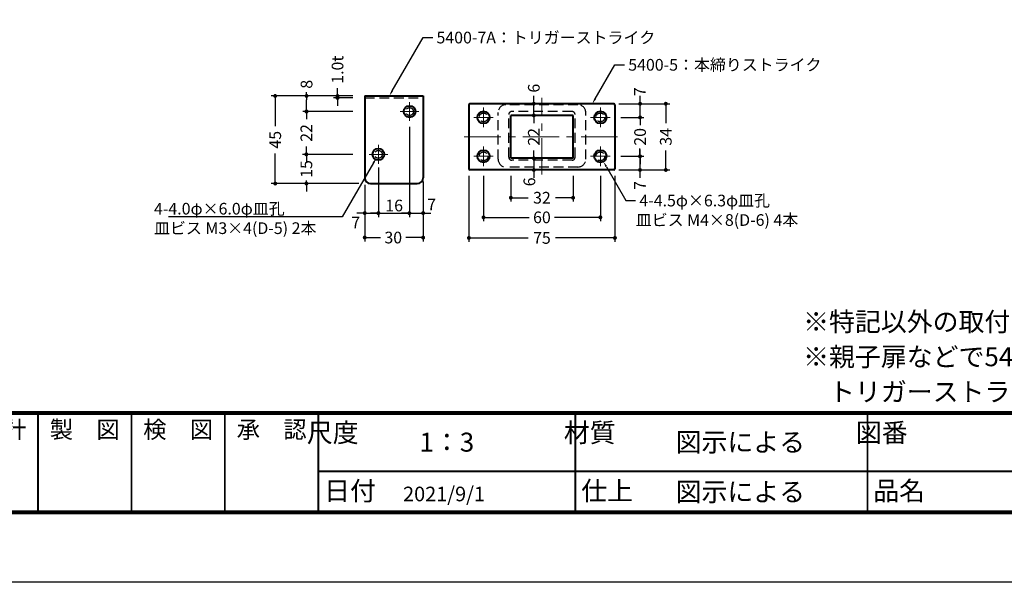
# Model space of a CAD drawing. Extents: x -60 to 1320, y -60 to 951.
# Drawn here: x 438 to 943, y 0 to 289 of the extents above; entities that cross this region are included whole.
import ezdxf
from ezdxf import colors
from ezdxf.entities.mleader import LeaderData, LeaderLine
from ezdxf.enums import TextEntityAlignment as Align
from ezdxf.math import Vec2, Vec3

# ---------------------------------------------------------------- set-up
doc = ezdxf.new("R2010")
doc.units = 0
doc.header["$LTSCALE"] = 10
doc.header["$MEASUREMENT"] = 0
doc.linetypes.add('CENTER', pattern=[2, 1.25, -0.25, 0.25, -0.25])
doc.linetypes.add('DASHED', pattern=[0.75, 0.5, -0.25])
doc.layers.get('0').update_dxf_attribs({"linetype": 'CONTINUOUS'})
doc.layers.get('DEFPOINTS').update_dxf_attribs({"color": 252, "linetype": 'CONTINUOUS'})
doc.layers.add('CENTER', color=6, linetype='CENTER', lineweight=5)
doc.layers.add('HONTAI', color=7, linetype='CONTINUOUS', lineweight=40)
for name, color, linetype in [('HONTAIFUKASIBU', 2, 'DASHED'), ('SUNPOU', 11, 'CONTINUOUS'), ('TEXT', 4, 'CONTINUOUS'), ('ZUWAKU', 5, 'CONTINUOUS')]:
    doc.layers.add(name, color=color, linetype=linetype)
doc.styles.get("Standard").update_dxf_attribs({"font": 'txt', "bigfont": 'extfont.shx'})
doc.styles.add('TATE', font='txt', dxfattribs={"bigfont": 'extfont.shx'})
doc.dimstyles.get("Standard").update_dxf_attribs({"dimtxt": 0.18, "dimasz": 0.18, "dimexe": 0.18, "dimexo": 0.0625, "dimgap": 0.09, "dimtad": 0, "dimtih": 1, "dimtoh": 1, "dimdec": 4, "dimzin": 0, "dimdsep": 46, "dimtxsty": 'STANDARD', "dimcen": 0.09, "dimadec": 0, "dimazin": 0, "dimtfac": 1, "dimtdec": 4, "dimtofl": 0, "dimtmove": 2, "dimatfit": 3, "dimfxl": 1, "dimtolj": 1, "dimtzin": 0, "dimarcsym": 0})

# ---------------------------------------------------------------- blocks, each defined once
blk = doc.blocks.new('_DOT')
at = {"color": 0, "linetype": 'ByBlock'}
blk.add_line((-0.5, 0), (-1, 0), dxfattribs=at)
at = {"color": 0, "linetype": 'ByBlock', "const_width": 0.5}
blk.add_lwpolyline([(-0.25, 0, 1), (0.25, 0, 1)], format="xyb", close=True, dxfattribs=at)
blk = doc.blocks.new('*D4')
at = {"layer": 'DEFPOINTS', "color": 0, "transparency": 16777216}
for p in [(694.42, 217.84), (694.42, 211.84), (701.67, 211.84)]:
    blk.add_point(p, dxfattribs=at)
at = {"layer": 'SUNPOU', "color": 0, "lineweight": -2, "transparency": 16777216}
for p, q in [((696.42, 217.84), (703.67, 217.84)), ((701.67, 219.84), (701.67, 221.84)), ((701.67, 217.84), (701.67, 211.84)), ((696.42, 211.84), (703.67, 211.84)), ((701.67, 209.84), (701.67, 207.84))]:
    blk.add_line(p, q, dxfattribs=at)
at = {"layer": 'SUNPOU', "color": 0, "lineweight": -2, "transparency": 16777216, "xscale": 2, "yscale": 2, "zscale": 2}
for p, rotation in [((701.67, 217.84), 270), ((701.67, 211.84), 90)]:
    blk.add_blockref('_DOT', p, dxfattribs=dict(at, rotation=rotation))
at = {"layer": 'SUNPOU', "color": 4, "transparency": 16777216, "insert": (699.39, 205.71), "char_height": 6, "attachment_point": 5, "rotation": 90}
blk.add_mtext('\\A1;6', dxfattribs=at)
blk = doc.blocks.new('*D5')
at = {"layer": 'DEFPOINTS', "color": 0, "transparency": 16777216}
for p in [(694.42, 239.84), (694.42, 217.84), (701.67, 217.84)]:
    blk.add_point(p, dxfattribs=at)
at = {"layer": 'SUNPOU', "color": 0, "lineweight": -2, "transparency": 16777216}
for p, q in [((701.67, 241.84), (701.67, 243.84)), ((696.42, 239.84), (703.67, 239.84)), ((701.67, 239.84), (701.67, 235.84)), ((696.42, 217.84), (703.67, 217.84)), ((701.67, 217.84), (701.67, 221.84)), ((701.67, 215.84), (701.67, 213.84))]:
    blk.add_line(p, q, dxfattribs=at)
at = {"layer": 'SUNPOU', "color": 0, "lineweight": -2, "transparency": 16777216, "xscale": 2, "yscale": 2, "zscale": 2}
for p, rotation in [((701.67, 239.84), 270), ((701.67, 217.84), 90)]:
    blk.add_blockref('_DOT', p, dxfattribs=dict(at, rotation=rotation))
at = {"layer": 'SUNPOU', "color": 4, "transparency": 16777216, "insert": (701.67, 228.84), "char_height": 6, "attachment_point": 5, "rotation": 90}
blk.add_mtext('\\A1;22', dxfattribs=at)
blk = doc.blocks.new('*D6')
at = {"layer": 'DEFPOINTS', "color": 0, "transparency": 16777216}
for p in [(694.42, 245.84), (694.42, 239.84), (701.67, 239.84)]:
    blk.add_point(p, dxfattribs=at)
at = {"layer": 'SUNPOU', "color": 0, "lineweight": -2, "transparency": 16777216}
for p, q in [((701.67, 247.84), (701.67, 249.84)), ((696.42, 245.84), (703.67, 245.84)), ((701.67, 239.84), (701.67, 245.84)), ((696.42, 239.84), (703.67, 239.84)), ((701.67, 237.84), (701.67, 235.84))]:
    blk.add_line(p, q, dxfattribs=at)
at = {"layer": 'SUNPOU', "color": 0, "lineweight": -2, "transparency": 16777216, "xscale": 2, "yscale": 2, "zscale": 2}
for p, rotation in [((701.67, 245.84), 270), ((701.67, 239.84), 90)]:
    blk.add_blockref('_DOT', p, dxfattribs=dict(at, rotation=rotation))
at = {"layer": 'SUNPOU', "color": 4, "transparency": 16777216, "insert": (701.67, 253.84), "char_height": 6, "attachment_point": 5, "rotation": 90}
blk.add_mtext('\\A1;6', dxfattribs=at)
blk = doc.blocks.new('*D7')
at = {"layer": 'DEFPOINTS', "color": 0, "transparency": 16777216}
for p in [(743.33, 245.84), (769.46, 245.84), (743.33, 211.84)]:
    blk.add_point(p, dxfattribs=at)
at = {"layer": 'SUNPOU', "color": 0, "lineweight": -2, "transparency": 16777216}
for p, q in [((745.33, 245.84), (771.46, 245.84)), ((769.46, 243.84), (769.46, 235.84)), ((769.46, 213.84), (769.46, 221.84)), ((745.33, 211.84), (771.46, 211.84))]:
    blk.add_line(p, q, dxfattribs=at)
at = {"layer": 'SUNPOU', "color": 0, "lineweight": -2, "transparency": 16777216, "xscale": 2, "yscale": 2, "zscale": 2}
for p, rotation in [((769.46, 245.84), 90), ((769.46, 211.84), 270)]:
    blk.add_blockref('_DOT', p, dxfattribs=dict(at, rotation=rotation))
at = {"layer": 'SUNPOU', "color": 4, "transparency": 16777216, "insert": (769.46, 228.84), "char_height": 6, "attachment_point": 5, "rotation": 90}
blk.add_mtext('\\A1;34', dxfattribs=at)
blk = doc.blocks.new('*D8')
at = {"layer": 'DEFPOINTS', "color": 0, "transparency": 16777216}
for p in [(744.33, 245.84), (756.24, 245.84), (744.33, 238.84)]:
    blk.add_point(p, dxfattribs=at)
at = {"layer": 'SUNPOU', "color": 0, "lineweight": -2, "transparency": 16777216}
for p, q in [((756.24, 247.84), (756.24, 249.84)), ((746.33, 245.84), (758.24, 245.84)), ((756.24, 238.84), (756.24, 245.84)), ((746.33, 238.84), (758.24, 238.84)), ((756.24, 236.84), (756.24, 234.84))]:
    blk.add_line(p, q, dxfattribs=at)
at = {"layer": 'SUNPOU', "color": 0, "lineweight": -2, "transparency": 16777216, "xscale": 2, "yscale": 2, "zscale": 2}
for p, rotation in [((756.24, 245.84), 270), ((756.24, 238.84), 90)]:
    blk.add_blockref('_DOT', p, dxfattribs=dict(at, rotation=rotation))
at = {"layer": 'SUNPOU', "color": 4, "transparency": 16777216, "insert": (756.17, 251.99), "char_height": 6, "attachment_point": 5, "rotation": 90}
blk.add_mtext('\\A1;7', dxfattribs=at)
blk = doc.blocks.new('*D9')
at = {"layer": 'DEFPOINTS', "color": 0, "transparency": 16777216}
for p in [(744.33, 238.84), (756.24, 238.84), (744.33, 218.84)]:
    blk.add_point(p, dxfattribs=at)
at = {"layer": 'SUNPOU', "color": 0, "lineweight": -2, "transparency": 16777216}
for p, q in [((756.24, 240.84), (756.24, 242.84)), ((746.33, 238.84), (758.24, 238.84)), ((756.24, 238.84), (756.24, 235.34)), ((746.33, 218.84), (758.24, 218.84)), ((756.24, 218.84), (756.24, 222.34)), ((756.24, 216.84), (756.24, 214.84))]:
    blk.add_line(p, q, dxfattribs=at)
at = {"layer": 'SUNPOU', "color": 0, "lineweight": -2, "transparency": 16777216, "xscale": 2, "yscale": 2, "zscale": 2}
for p, rotation in [((756.24, 238.84), 270), ((756.24, 218.84), 90)]:
    blk.add_blockref('_DOT', p, dxfattribs=dict(at, rotation=rotation))
at = {"layer": 'SUNPOU', "color": 4, "transparency": 16777216, "insert": (756.24, 228.84), "char_height": 6, "attachment_point": 5, "rotation": 90}
blk.add_mtext('\\A1;20', dxfattribs=at)
blk = doc.blocks.new('*D10')
at = {"layer": 'DEFPOINTS', "color": 0, "transparency": 16777216}
for p in [(744.33, 218.84), (756.2, 218.84), (744.33, 211.84)]:
    blk.add_point(p, dxfattribs=at)
at = {"layer": 'SUNPOU', "color": 0, "lineweight": -2, "transparency": 16777216}
for p, q in [((756.2, 220.84), (756.2, 222.84)), ((746.33, 218.84), (758.2, 218.84)), ((756.2, 218.84), (756.2, 211.84)), ((746.33, 211.84), (758.2, 211.84)), ((756.2, 209.84), (756.2, 207.84))]:
    blk.add_line(p, q, dxfattribs=at)
at = {"layer": 'SUNPOU', "color": 0, "lineweight": -2, "transparency": 16777216, "xscale": 2, "yscale": 2, "zscale": 2}
for p, rotation in [((756.2, 218.84), 270), ((756.2, 211.84), 90)]:
    blk.add_blockref('_DOT', p, dxfattribs=dict(at, rotation=rotation))
at = {"layer": 'SUNPOU', "color": 4, "transparency": 16777216, "insert": (756.2, 203.84), "char_height": 6, "attachment_point": 5, "rotation": 90}
blk.add_mtext('\\A1;7', dxfattribs=at)
blk = doc.blocks.new('*D11')
at = {"layer": 'DEFPOINTS', "color": 0, "transparency": 16777216}
for p in [(668.33, 210.84), (743.33, 210.84), (743.33, 176.91)]:
    blk.add_point(p, dxfattribs=at)
at = {"layer": 'SUNPOU', "color": 0, "lineweight": -2, "transparency": 16777216}
for p, q in [((668.33, 208.84), (668.33, 174.91)), ((743.33, 208.84), (743.33, 174.91)), ((670.33, 176.91), (698.83, 176.91)), ((741.33, 176.91), (712.83, 176.91))]:
    blk.add_line(p, q, dxfattribs=at)
at = {"layer": 'SUNPOU', "color": 0, "lineweight": -2, "transparency": 16777216, "xscale": 2, "yscale": 2, "zscale": 2, "rotation": 180}
blk.add_blockref('_DOT', (668.33, 176.91), dxfattribs=at)
at = {"layer": 'SUNPOU', "color": 0, "lineweight": -2, "transparency": 16777216, "xscale": 2, "yscale": 2, "zscale": 2}
blk.add_blockref('_DOT', (743.33, 176.91), dxfattribs=at)
at = {"layer": 'SUNPOU', "color": 4, "transparency": 16777216, "insert": (705.83, 176.91), "char_height": 6, "attachment_point": 5}
blk.add_mtext('\\A1;75', dxfattribs=at)
blk = doc.blocks.new('*D12')
at = {"layer": 'DEFPOINTS', "color": 0, "transparency": 16777216}
for p in [(675.83, 210.84), (735.83, 210.84), (735.83, 187.48)]:
    blk.add_point(p, dxfattribs=at)
at = {"layer": 'SUNPOU', "color": 0, "lineweight": -2, "transparency": 16777216}
for p, q in [((675.83, 208.84), (675.83, 185.48)), ((735.83, 208.84), (735.83, 185.48)), ((677.83, 187.48), (699.33, 187.48)), ((733.83, 187.48), (712.33, 187.48))]:
    blk.add_line(p, q, dxfattribs=at)
at = {"layer": 'SUNPOU', "color": 0, "lineweight": -2, "transparency": 16777216, "xscale": 2, "yscale": 2, "zscale": 2, "rotation": 180}
blk.add_blockref('_DOT', (675.83, 187.48), dxfattribs=at)
at = {"layer": 'SUNPOU', "color": 0, "lineweight": -2, "transparency": 16777216, "xscale": 2, "yscale": 2, "zscale": 2}
blk.add_blockref('_DOT', (735.83, 187.48), dxfattribs=at)
at = {"layer": 'SUNPOU', "color": 4, "transparency": 16777216, "insert": (705.83, 187.48), "char_height": 6, "attachment_point": 5}
blk.add_mtext('\\A1;60', dxfattribs=at)
blk = doc.blocks.new('*D13')
at = {"layer": 'DEFPOINTS', "color": 0, "transparency": 16777216}
for p in [(689.83, 210.84), (721.83, 210.84), (721.83, 197.56)]:
    blk.add_point(p, dxfattribs=at)
at = {"layer": 'SUNPOU', "color": 0, "lineweight": -2, "transparency": 16777216}
for p, q in [((689.83, 208.84), (689.83, 195.56)), ((721.83, 208.84), (721.83, 195.56)), ((691.83, 197.56), (698.83, 197.56)), ((719.83, 197.56), (712.83, 197.56))]:
    blk.add_line(p, q, dxfattribs=at)
at = {"layer": 'SUNPOU', "color": 0, "lineweight": -2, "transparency": 16777216, "xscale": 2, "yscale": 2, "zscale": 2, "rotation": 180}
blk.add_blockref('_DOT', (689.83, 197.56), dxfattribs=at)
at = {"layer": 'SUNPOU', "color": 0, "lineweight": -2, "transparency": 16777216, "xscale": 2, "yscale": 2, "zscale": 2}
blk.add_blockref('_DOT', (721.83, 197.56), dxfattribs=at)
at = {"layer": 'SUNPOU', "color": 4, "transparency": 16777216, "insert": (705.83, 197.56), "char_height": 6, "attachment_point": 5}
blk.add_mtext('\\A1;32', dxfattribs=at)
blk = doc.blocks.new('*D14')
at = {"layer": 'DEFPOINTS', "color": 0, "transparency": 16777216}
for p in [(637.74, 235.96), (644.83, 207.84), (644.83, 189.66)]:
    blk.add_point(p, dxfattribs=at)
at = {"layer": 'SUNPOU', "color": 0, "lineweight": -2, "transparency": 16777216}
for p, q in [((637.74, 233.96), (637.74, 187.66)), ((644.83, 205.84), (644.83, 187.66)), ((635.74, 189.66), (633.74, 189.66)), ((637.74, 189.66), (644.83, 189.66)), ((646.83, 189.66), (648.83, 189.66))]:
    blk.add_line(p, q, dxfattribs=at)
at = {"layer": 'SUNPOU', "color": 0, "lineweight": -2, "transparency": 16777216, "xscale": 2, "yscale": 2, "zscale": 2}
blk.add_blockref('_DOT', (637.74, 189.66), dxfattribs=at)
at = {"layer": 'SUNPOU', "color": 0, "lineweight": -2, "transparency": 16777216, "xscale": 2, "yscale": 2, "zscale": 2, "rotation": 180}
blk.add_blockref('_DOT', (644.83, 189.66), dxfattribs=at)
at = {"layer": 'SUNPOU', "color": 4, "transparency": 16777216, "insert": (649.14, 194.06), "char_height": 6, "attachment_point": 5}
blk.add_mtext('\\A1;7', dxfattribs=at)
blk = doc.blocks.new('*D15')
at = {"layer": 'DEFPOINTS', "color": 0, "transparency": 16777216}
for p in [(637.74, 235.96), (621.83, 215.03), (637.74, 189.66)]:
    blk.add_point(p, dxfattribs=at)
at = {"layer": 'SUNPOU', "color": 0, "lineweight": -2, "transparency": 16777216}
for p, q in [((637.74, 233.96), (637.74, 187.66)), ((621.83, 213.03), (621.83, 187.66)), ((619.83, 189.66), (617.83, 189.66)), ((621.83, 189.66), (637.74, 189.66)), ((639.74, 189.66), (641.74, 189.66))]:
    blk.add_line(p, q, dxfattribs=at)
at = {"layer": 'SUNPOU', "color": 0, "lineweight": -2, "transparency": 16777216, "xscale": 2, "yscale": 2, "zscale": 2}
blk.add_blockref('_DOT', (621.83, 189.66), dxfattribs=at)
at = {"layer": 'SUNPOU', "color": 0, "lineweight": -2, "transparency": 16777216, "xscale": 2, "yscale": 2, "zscale": 2, "rotation": 180}
blk.add_blockref('_DOT', (637.74, 189.66), dxfattribs=at)
at = {"layer": 'SUNPOU', "color": 4, "transparency": 16777216, "insert": (629.93, 193.55), "char_height": 6, "attachment_point": 5}
blk.add_mtext('\\A1;16', dxfattribs=at)
blk = doc.blocks.new('*D16')
at = {"layer": 'DEFPOINTS', "color": 0, "transparency": 16777216}
for p in [(621.83, 215.03), (614.83, 206.18), (621.83, 189.69)]:
    blk.add_point(p, dxfattribs=at)
at = {"layer": 'SUNPOU', "color": 0, "lineweight": -2, "transparency": 16777216}
for p, q in [((621.83, 213.03), (621.83, 187.69)), ((614.83, 204.18), (614.83, 187.69)), ((612.83, 189.69), (610.83, 189.69)), ((614.83, 189.69), (621.83, 189.69)), ((623.83, 189.69), (625.83, 189.69))]:
    blk.add_line(p, q, dxfattribs=at)
at = {"layer": 'SUNPOU', "color": 0, "lineweight": -2, "transparency": 16777216, "xscale": 2, "yscale": 2, "zscale": 2}
blk.add_blockref('_DOT', (614.83, 189.69), dxfattribs=at)
at = {"layer": 'SUNPOU', "color": 0, "lineweight": -2, "transparency": 16777216, "xscale": 2, "yscale": 2, "zscale": 2, "rotation": 180}
blk.add_blockref('_DOT', (621.83, 189.69), dxfattribs=at)
at = {"layer": 'SUNPOU', "color": 4, "transparency": 16777216, "insert": (610.18, 184.77), "char_height": 6, "attachment_point": 5}
blk.add_mtext('\\A1;7', dxfattribs=at)
blk = doc.blocks.new('WAKU')
at = {"const_width": 0.7}
blk.add_lwpolyline([(25, 285), (408, 285), (408, 12), (25, 12)], close=True, dxfattribs=at)
for points, const_width in [([(408, 29), (133, 29), (133, 12)], 0.7), ([(149, 12), (149, 29)], 0.3), ([(165, 12), (165, 29)], 0.3), ([(181, 12), (181, 29)], 0.3), ([(197, 12), (197, 29)], 0.3), ([(241, 12), (241, 29)], 0.3), ([(291, 12), (291, 29)], 0.3), ([(197, 19), (408, 19)], 0.3)]:
    blk.add_lwpolyline(points, dxfattribs=dict(const_width=const_width))
at = {"layer": 'TEXT'}
for s, p in [('設\u3000計', (141, 24.7)), ('製\u3000図', (157, 24.7)), ('検\u3000図', (173, 24.7)), ('承\u3000認', (189, 24.7))]:
    blk.add_text(s, height=2.925, dxfattribs=at).set_placement(p, align=Align.CENTER)
at = {"layer": 'TEXT', "style": 'TATE'}
for s, p in [('尺度', (199.4625, 24)), ('材質', (243.4625, 24)), ('図番', (293.4625, 24))]:
    blk.add_text(s, height=3.25, dxfattribs=at).set_placement(p, align=Align.CENTER)
at = {"layer": 'TEXT'}
for s, p in [('日付', (198, 14.0375)), ('仕上', (242, 14.0375)), ('品名', (292, 14.0375))]:
    blk.add_text(s, height=3.25, dxfattribs=at).set_placement(p)
blk = doc.blocks.new('*D52')
at = {"layer": 'DEFPOINTS', "color": 0, "transparency": 16777216}
for p in [(584.84, 249.84), (568.84, 204.84), (584.84, 204.84)]:
    blk.add_point(p, dxfattribs=at)
at = {"layer": 'SUNPOU', "color": 0, "lineweight": -2, "transparency": 16777216}
for p, q in [((582.84, 249.84), (566.84, 249.84)), ((568.84, 247.84), (568.84, 234.34)), ((568.84, 206.84), (568.84, 220.34)), ((582.84, 204.84), (566.84, 204.84))]:
    blk.add_line(p, q, dxfattribs=at)
at = {"layer": 'SUNPOU', "color": 0, "lineweight": -2, "transparency": 16777216, "xscale": 2, "yscale": 2, "zscale": 2}
for p, rotation in [((568.84, 249.84), 90), ((568.84, 204.84), 270)]:
    blk.add_blockref('_DOT', p, dxfattribs=dict(at, rotation=rotation))
at = {"layer": 'SUNPOU', "color": 4, "transparency": 16777216, "insert": (568.84, 227.34), "char_height": 6, "attachment_point": 5, "rotation": 90}
blk.add_mtext('\\A1;45', dxfattribs=at)
blk = doc.blocks.new('*D53')
at = {"layer": 'DEFPOINTS', "color": 0, "transparency": 16777216}
for p in [(610.74, 219.84), (584.84, 204.84), (613.74, 204.84)]:
    blk.add_point(p, dxfattribs=at)
at = {"layer": 'SUNPOU', "color": 0, "lineweight": -2, "transparency": 16777216}
for p, q in [((584.84, 221.84), (584.84, 223.84)), ((584.84, 219.84), (584.84, 218.34)), ((611.74, 204.84), (582.84, 204.84)), ((584.84, 204.84), (584.84, 206.34)), ((584.84, 202.84), (584.84, 200.84))]:
    blk.add_line(p, q, dxfattribs=at)
at = {"layer": 'SUNPOU', "color": 0, "lineweight": -2, "transparency": 16777216, "xscale": 2, "yscale": 2, "zscale": 2}
for p, rotation in [((584.84, 219.84), 270), ((584.84, 204.84), 90)]:
    blk.add_blockref('_DOT', p, dxfattribs=dict(at, rotation=rotation))
at = {"layer": 'SUNPOU', "color": 4, "transparency": 16777216, "insert": (584.84, 212.34), "char_height": 6, "attachment_point": 5, "rotation": 90}
blk.add_mtext('\\A1;15', dxfattribs=at)
blk = doc.blocks.new('*D54')
at = {"layer": 'DEFPOINTS', "color": 0, "transparency": 16777216}
for p in [(610.74, 241.84), (584.84, 219.84), (610.74, 219.84)]:
    blk.add_point(p, dxfattribs=at)
at = {"layer": 'SUNPOU', "color": 0, "lineweight": -2, "transparency": 16777216}
for p, q in [((584.84, 243.84), (584.84, 245.84)), ((584.84, 241.84), (584.84, 237.84)), ((584.84, 219.84), (584.84, 223.84)), ((608.74, 219.84), (582.84, 219.84)), ((584.84, 217.84), (584.84, 215.84))]:
    blk.add_line(p, q, dxfattribs=at)
at = {"layer": 'SUNPOU', "color": 0, "lineweight": -2, "transparency": 16777216, "xscale": 2, "yscale": 2, "zscale": 2}
for p, rotation in [((584.84, 241.84), 270), ((584.84, 219.84), 90)]:
    blk.add_blockref('_DOT', p, dxfattribs=dict(at, rotation=rotation))
at = {"layer": 'SUNPOU', "color": 4, "transparency": 16777216, "insert": (584.84, 230.84), "char_height": 6, "attachment_point": 5, "rotation": 90}
blk.add_mtext('\\A1;22', dxfattribs=at)
blk = doc.blocks.new('*D55')
at = {"layer": 'DEFPOINTS', "color": 0, "transparency": 16777216}
for p in [(600.84, 249.84), (584.95, 241.84), (610.74, 241.84)]:
    blk.add_point(p, dxfattribs=at)
at = {"layer": 'SUNPOU', "color": 0, "lineweight": -2, "transparency": 16777216}
for p, q in [((598.84, 249.84), (582.95, 249.84)), ((584.95, 249.84), (584.95, 251.84)), ((584.95, 243.84), (584.95, 247.84)), ((608.74, 241.84), (582.95, 241.84))]:
    blk.add_line(p, q, dxfattribs=at)
at = {"layer": 'SUNPOU', "color": 0, "lineweight": -2, "transparency": 16777216, "xscale": 2, "yscale": 2, "zscale": 2}
for p, rotation in [((584.95, 249.84), 90), ((584.95, 241.84), 270)]:
    blk.add_blockref('_DOT', p, dxfattribs=dict(at, rotation=rotation))
at = {"layer": 'SUNPOU', "color": 4, "transparency": 16777216, "insert": (584.95, 255.84), "char_height": 6, "attachment_point": 5, "rotation": 90}
blk.add_mtext('\\A1;8', dxfattribs=at)
blk = doc.blocks.new('*D56')
at = {"layer": 'DEFPOINTS', "color": 0, "transparency": 16777216}
for p in [(600.84, 248.84), (610.74, 249.84), (610.74, 248.84)]:
    blk.add_point(p, dxfattribs=at)
at = {"layer": 'SUNPOU', "color": 0, "lineweight": -2, "transparency": 16777216}
for p, q in [((600.84, 251.84), (600.84, 253.84)), ((608.74, 249.84), (598.84, 249.84)), ((608.74, 248.84), (598.84, 248.84)), ((600.84, 248.84), (600.84, 249.84)), ((600.84, 246.84), (600.84, 244.84))]:
    blk.add_line(p, q, dxfattribs=at)
at = {"layer": 'SUNPOU', "color": 0, "lineweight": -2, "transparency": 16777216, "xscale": 2, "yscale": 2, "zscale": 2}
for p, rotation in [((600.84, 249.84), 270), ((600.84, 248.84), 90)]:
    blk.add_blockref('_DOT', p, dxfattribs=dict(at, rotation=rotation))
at = {"layer": 'SUNPOU', "color": 4, "transparency": 16777216, "insert": (600.84, 263.34), "char_height": 6, "attachment_point": 5, "rotation": 90}
blk.add_mtext('\\A1;1.0t', dxfattribs=at)
blk = doc.blocks.new('*D57')
at = {"layer": 'DEFPOINTS', "color": 0, "transparency": 16777216}
for p in [(614.83, 197.58), (644.83, 197.58), (644.83, 177.11)]:
    blk.add_point(p, dxfattribs=at)
at = {"layer": 'SUNPOU', "color": 0, "lineweight": -2, "transparency": 16777216}
for p, q in [((614.83, 195.58), (614.83, 175.11)), ((644.83, 195.58), (644.83, 175.11)), ((616.83, 177.11), (622.97, 177.11)), ((642.83, 177.11), (635.97, 177.11))]:
    blk.add_line(p, q, dxfattribs=at)
at = {"layer": 'SUNPOU', "color": 0, "lineweight": -2, "transparency": 16777216, "xscale": 2, "yscale": 2, "zscale": 2, "rotation": 180}
blk.add_blockref('_DOT', (614.83, 177.11), dxfattribs=at)
at = {"layer": 'SUNPOU', "color": 0, "lineweight": -2, "transparency": 16777216, "xscale": 2, "yscale": 2, "zscale": 2}
blk.add_blockref('_DOT', (644.83, 177.11), dxfattribs=at)
at = {"layer": 'SUNPOU', "color": 4, "transparency": 16777216, "insert": (629.47, 177.11), "char_height": 6, "attachment_point": 5}
blk.add_mtext('\\A1;30', dxfattribs=at)

msp = doc.modelspace()

# ---------------------------------------------------------------- linework, layer by layer
at = {"layer": 'CENTER', "ltscale": 1.5}
for p, q in [((705.83281434, 209.41453459), (705.83281434, 248.83125248)), ((665.95580781, 228.84167698), (745.89179932, 228.84167698))]:
    msp.add_line(p, q, dxfattribs=at)
at = {"layer": 'CENTER'}
for p, q in [((637.83281434, 237.03066554), (637.83281434, 246.65268842)), ((675.83281434, 233.84167698), (675.83281434, 243.84167698)), ((735.83281434, 233.84167698), (735.83281434, 243.84167698)), ((642.64382578, 241.84167698), (633.0218029, 241.84167698)), ((670.83281434, 238.84167698), (680.83281434, 238.84167698)), ((740.83281434, 238.84167698), (730.83281434, 238.84167698)), ((621.83281434, 215.03066554), (621.83281434, 224.65268842)), ((675.83281434, 213.84167698), (675.83281434, 223.84167698)), ((735.83281434, 213.84167698), (735.83281434, 223.84167698)), ((617.0218029, 219.84167698), (626.64382578, 219.84167698)), ((670.83281434, 218.84167698), (680.83281434, 218.84167698)), ((740.83281434, 218.84167698), (730.83281434, 218.84167698))]:
    msp.add_line(p, q, dxfattribs=at)
at = {"layer": 'DEFPOINTS'}
msp.add_lwpolyline([(0, 891), (1260, 891), (1260, 0), (0, 0)], close=True, dxfattribs=at)
at = {"layer": 'HONTAI'}
for p, q in [((614.83281434, 249.84167698), (644.83281434, 249.84167698)), ((614.83281434, 249.84167698), (614.83281434, 207.84167698)), ((644.83281434, 249.84167698), (644.83281434, 207.84167698)), ((668.33281434, 245.34167698), (668.33281434, 212.34167698)), ((742.83281434, 245.84167698), (668.83281434, 245.84167698)), ((743.33281434, 245.34167698), (743.33281434, 212.34167698)), ((689.83281434, 217.84167698), (689.83281434, 239.84167698)), ((721.83281434, 239.84167698), (689.83281434, 239.84167698)), ((721.83281434, 217.84167698), (721.83281434, 239.84167698)), ((721.83281434, 217.84167698), (689.83281434, 217.84167698)), ((742.83281434, 211.84167698), (668.83281434, 211.84167698)), ((617.83281434, 204.84167698), (641.83281434, 204.84167698))]:
    msp.add_line(p, q, dxfattribs=at)
for centre, radius in [((637.83281434, 241.84167698), 3), ((675.83281434, 238.84167698), 3.15), ((735.83281434, 238.84167698), 3.15), ((621.83281434, 219.84167698), 3), ((675.83281434, 218.84167698), 3.15), ((735.83281434, 218.84167698), 3.15)]:
    msp.add_circle(centre, radius, dxfattribs=at)
for centre, radius, start, end in [((668.83281434, 245.34167698), 0.5, 90, 180), ((742.83281434, 245.34167698), 0.5, 0, 90), ((617.83281434, 207.84167698), 3, 180, 270), ((641.83281434, 207.84167698), 3, 270, 0), ((668.83281434, 212.34167698), 0.5, 180, 270), ((742.83281434, 212.34167698), 0.5, 270, 0)]:
    msp.add_arc(centre, radius, start, end, dxfattribs=at)
at = {"layer": 'HONTAIFUKASIBU'}
for p, q in [((614.83281434, 248.84167698), (644.83281434, 248.84167698)), ((724.33281434, 245.34167698), (687.33281434, 245.34167698)), ((683.33281434, 217.34167698), (683.33281434, 241.34167698)), ((688.83281434, 218.34167698), (688.83281434, 240.34167698)), ((721.33281434, 241.84167698), (690.33281434, 241.84167698)), ((722.83281434, 218.34167698), (722.83281434, 240.34167698)), ((728.33281434, 217.34167698), (728.33281434, 241.34167698)), ((724.33281434, 213.34167698), (687.33281434, 213.34167698)), ((721.33281434, 216.84167698), (690.33281434, 216.84167698))]:
    msp.add_line(p, q, dxfattribs=at)
for centre, radius in [((637.83281434, 241.84167698), 2), ((675.83281434, 238.84167698), 2.25), ((735.83281434, 238.84167698), 2.25), ((621.83281434, 219.84167698), 2), ((675.83281434, 218.84167698), 2.25), ((735.83281434, 218.84167698), 2.25)]:
    msp.add_circle(centre, radius, dxfattribs=at)
for centre, radius, start, end in [((687.33281434, 241.34167698), 4, 90, 180), ((724.33281434, 241.34167698), 4, 0, 90), ((690.33281434, 240.34167698), 1.5, 90, 180), ((721.33281434, 240.34167698), 1.5, 0, 90), ((690.33281434, 218.34167698), 1.5, 180, 270), ((721.33281434, 218.34167698), 1.5, 270, 0), ((687.33281434, 217.34167698), 4, 180, 270), ((724.33281434, 217.34167698), 4, 270, 0)]:
    msp.add_arc(centre, radius, start, end, dxfattribs=at)

# ---------------------------------------------------------------- block references
at = {"layer": 'ZUWAKU', "xscale": 3, "yscale": 3, "zscale": 3}
msp.add_blockref('WAKU', (0, 0), dxfattribs=at)

# ---------------------------------------------------------------- texts
at = {"layer": 'TEXT'}
for s, height, p in [('※特記以外の取付ビスは別途ご用意ください', 9.75, (840, 129)), ('※親子扉などで5400-330を併用する場合、', 9.75, (840, 111)), ('\u3000トリガーストライクは、両開き用 5400-7B をご使用ください。', 9.75, (840, 93)), ('2021/9/1', 7.5, (634.5, 41.625))]:
    msp.add_text(s, height=height, dxfattribs=at).set_placement(p)
for s, p in [('1：3', (657, 67.125)), ('図示による', (807.75, 67.125)), ('図示による', (807.75, 41.625))]:
    msp.add_text(s, height=9.75, dxfattribs=at).set_placement(p, align=Align.CENTER)

# ---------------------------------------------------------------- dimensions: what is measured, and where the dimension line sits
at = {"layer": 'SUNPOU'}
dim = msp.add_linear_dim(base=(600.84104965, 248.84167698), p1=(610.74001446, 249.84167698), p2=(610.74001446, 248.84167698), angle=90, text='1.0t', dimstyle='STANDARD', override={"dimscale": 2, "dimtxt": 3, "dimasz": 1, "dimexe": 1, "dimexo": 1, "dimgap": 1, "dimtih": 0, "dimtoh": 0, "dimzin": 8, "dimblk1": 'DOT', "dimblk2": 'DOT', "dimsah": 1, "dimcen": 0.5, "dimclrt": 4, "dimtix": 1, "dimtofl": 1, "dimtmove": 0}, dxfattribs=at)
dim.commit()
dim.dimension.update_dxf_attribs({"geometry": '*D56', "text_midpoint": (600.84104965, 263.34167698), "dimtype": 160})
for base, p1, p2, override, picture, middle in [((584.94546729, 241.84167698), (600.84104965, 249.84167698), (610.74001446, 241.84167698), {"dimscale": 2, "dimtxt": 3, "dimasz": 1, "dimexe": 1, "dimexo": 1, "dimgap": 1, "dimtih": 0, "dimtoh": 0, "dimzin": 8, "dimblk1": 'DOT', "dimblk2": 'DOT', "dimsah": 1, "dimcen": 0.5, "dimclrt": 4, "dimtix": 1, "dimtofl": 1, "dimtmove": 0}, '*D55', (584.94546729, 255.84167698)), ((701.66773228, 239.84167698), (694.41628801, 245.84167698), (694.41628801, 239.84167698), {"dimscale": 2, "dimtxt": 3, "dimasz": 1, "dimexe": 1, "dimexo": 1, "dimgap": 1, "dimtih": 0, "dimtoh": 0, "dimdec": 0, "dimblk1": 'DOT', "dimblk2": 'DOT', "dimsah": 1, "dimcen": 0.5, "dimclrt": 4, "dimtdec": 0, "dimtix": 1, "dimtofl": 1, "dimtmove": 0, "dimldrblk": 'DOT'}, '*D6', (701.66773228, 253.84167698)), ((756.23814486, 245.84167698), (744.33281434, 238.84167698), (744.33281434, 245.84167698), {"dimscale": 2, "dimtxt": 3, "dimasz": 1, "dimexe": 1, "dimexo": 1, "dimgap": 1, "dimtih": 0, "dimtoh": 0, "dimdec": 0, "dimblk1": 'DOT', "dimblk2": 'DOT', "dimsah": 1, "dimcen": 0.5, "dimclrt": 4, "dimtdec": 0, "dimtix": 1, "dimtofl": 1, "dimtmove": 1, "dimldrblk": 'DOT'}, '*D8', (756.16544577, 251.99409444)), ((756.20475769, 218.84167698), (744.33281434, 211.84167698), (744.33281434, 218.84167698), {"dimscale": 2, "dimtxt": 3, "dimasz": 1, "dimexe": 1, "dimexo": 1, "dimgap": 1, "dimtih": 0, "dimtoh": 0, "dimdec": 0, "dimblk1": 'DOT', "dimblk2": 'DOT', "dimsah": 1, "dimcen": 0.5, "dimclrt": 4, "dimtdec": 0, "dimtix": 1, "dimtofl": 1, "dimtmove": 0, "dimldrblk": 'DOT'}, '*D10', (756.20475769, 203.84167698)), ((701.67472059, 211.84167698), (694.41628801, 217.84167698), (694.41628801, 211.84167698), {"dimscale": 2, "dimtxt": 3, "dimasz": 1, "dimexe": 1, "dimexo": 1, "dimgap": 1, "dimtih": 0, "dimtoh": 0, "dimdec": 0, "dimblk1": 'DOT', "dimblk2": 'DOT', "dimsah": 1, "dimcen": 0.5, "dimclrt": 4, "dimtdec": 0, "dimtix": 1, "dimtofl": 1, "dimtmove": 1, "dimldrblk": 'DOT'}, '*D4', (699.38908362, 205.71475012))]:
    dim = msp.add_linear_dim(base=base, p1=p1, p2=p2, angle=90, dimstyle='STANDARD', override=override, dxfattribs=at)
    dim.commit()
    dim.dimension.update_dxf_attribs({"geometry": picture, "text_midpoint": middle, "dimtype": 160})
for base, p1, p2, override, picture, middle in [((568.84104965, 204.84167698), (584.84104965, 249.84167698), (584.84104965, 204.84167698), {"dimscale": 2, "dimtxt": 3, "dimasz": 1, "dimexe": 1, "dimexo": 1, "dimgap": 1, "dimtih": 0, "dimtoh": 0, "dimzin": 8, "dimblk1": 'DOT', "dimblk2": 'DOT', "dimsah": 1, "dimcen": 0.5, "dimclrt": 4, "dimtix": 1, "dimtofl": 1, "dimtmove": 0}, '*D52', (568.84104965, 227.34167698)), ((584.84104965, 219.84167698), (610.74001446, 241.84167698), (610.74001446, 219.84167698), {"dimscale": 2, "dimtxt": 3, "dimasz": 1, "dimexe": 1, "dimexo": 1, "dimgap": 1, "dimtih": 0, "dimtoh": 0, "dimzin": 8, "dimblk1": 'DOT', "dimblk2": 'DOT', "dimsah": 1, "dimcen": 0.5, "dimse1": 1, "dimclrt": 4, "dimtix": 1, "dimtofl": 1, "dimtmove": 1}, '*D54', (584.84104965, 230.84167698)), ((701.67472059, 217.84167698), (694.41628801, 239.84167698), (694.41628801, 217.84167698), {"dimscale": 2, "dimtxt": 3, "dimasz": 1, "dimexe": 1, "dimexo": 1, "dimgap": 1, "dimtih": 0, "dimtoh": 0, "dimdec": 0, "dimblk1": 'DOT', "dimblk2": 'DOT', "dimsah": 1, "dimcen": 0.5, "dimclrt": 4, "dimtdec": 0, "dimtix": 1, "dimtofl": 1, "dimtmove": 1, "dimldrblk": 'DOT'}, '*D5', (701.67472059, 228.84167698)), ((769.45644278, 245.84167698), (743.33281434, 211.84167698), (743.33281434, 245.84167698), {"dimscale": 2, "dimtxt": 3, "dimasz": 1, "dimexe": 1, "dimexo": 1, "dimgap": 1, "dimtih": 0, "dimtoh": 0, "dimdec": 0, "dimblk1": 'DOT', "dimblk2": 'DOT', "dimsah": 1, "dimcen": 0.5, "dimclrt": 4, "dimtdec": 0, "dimtix": 1, "dimtofl": 1, "dimtmove": 0, "dimldrblk": 'DOT'}, '*D7', (769.45644278, 228.84167698)), ((756.23814486, 238.84167698), (744.33281434, 218.84167698), (744.33281434, 238.84167698), {"dimscale": 2, "dimtxt": 3, "dimasz": 1, "dimexe": 1, "dimexo": 1, "dimgap": 1, "dimtih": 0, "dimtoh": 0, "dimdec": 0, "dimblk1": 'DOT', "dimblk2": 'DOT', "dimsah": 1, "dimcen": 0.5, "dimclrt": 4, "dimtdec": 0, "dimtix": 1, "dimtofl": 1, "dimtmove": 1, "dimldrblk": 'DOT'}, '*D9', (756.23814486, 228.84167698)), ((584.84104965, 204.84167698), (610.74001446, 219.84167698), (613.74001446, 204.84167698), {"dimscale": 2, "dimtxt": 3, "dimasz": 1, "dimexe": 1, "dimexo": 1, "dimgap": 1, "dimtih": 0, "dimtoh": 0, "dimzin": 8, "dimblk1": 'DOT', "dimblk2": 'DOT', "dimsah": 1, "dimcen": 0.5, "dimse1": 1, "dimclrt": 4, "dimtix": 1, "dimtofl": 1, "dimtmove": 1}, '*D53', (584.84104965, 212.34167698))]:
    dim = msp.add_linear_dim(base=base, p1=p1, p2=p2, angle=90, dimstyle='STANDARD', override=override, dxfattribs=at)
    dim.commit()
    dim.dimension.update_dxf_attribs({"geometry": picture, "text_midpoint": middle})
for base, p1, p2, override, picture, middle in [((637.74201338, 189.65805028), (621.83281434, 215.03066554), (637.74201338, 235.95582861), {"dimscale": 2, "dimtxt": 3, "dimasz": 1, "dimexe": 1, "dimexo": 1, "dimgap": 1, "dimtih": 0, "dimtoh": 0, "dimdec": 0, "dimblk1": 'DOT', "dimblk2": 'DOT', "dimsah": 1, "dimcen": 0.5, "dimclrt": 4, "dimtdec": 0, "dimtix": 1, "dimtofl": 1, "dimtmove": 1, "dimldrblk": 'DOT'}, '*D15', (629.93448559, 193.54607397)), ((644.83281434, 189.65805028), (637.74201338, 235.95582861), (644.83281434, 207.84167698), {"dimscale": 2, "dimtxt": 3, "dimasz": 1, "dimexe": 1, "dimexo": 1, "dimgap": 1, "dimtih": 0, "dimtoh": 0, "dimdec": 0, "dimblk1": 'DOT', "dimblk2": 'DOT', "dimsah": 1, "dimcen": 0.5, "dimclrt": 4, "dimtdec": 0, "dimtix": 1, "dimtofl": 1, "dimldrblk": 'DOT'}, '*D14', (649.13992529, 194.06025817)), ((621.83281434, 189.68533507), (614.83281434, 206.18486789), (621.83281434, 215.03066554), {"dimscale": 2, "dimtxt": 3, "dimasz": 1, "dimexe": 1, "dimexo": 1, "dimgap": 1, "dimtih": 0, "dimtoh": 0, "dimdec": 0, "dimblk1": 'DOT', "dimblk2": 'DOT', "dimsah": 1, "dimcen": 0.5, "dimclrt": 4, "dimtdec": 0, "dimtix": 1, "dimtofl": 1, "dimldrblk": 'DOT'}, '*D16', (610.17508896, 184.76559693)), ((644.83281434, 177.11244108), (614.83281434, 197.5779978), (644.83281434, 197.5779978), {"dimscale": 2, "dimtxt": 3, "dimasz": 1, "dimexe": 1, "dimexo": 1, "dimgap": 1, "dimtih": 0, "dimtoh": 0, "dimzin": 8, "dimblk1": 'DOT', "dimblk2": 'DOT', "dimsah": 1, "dimcen": 0.5, "dimclrt": 4, "dimtix": 1, "dimtofl": 1, "dimtmove": 0}, '*D57', (629.46847364, 177.11244108))]:
    dim = msp.add_linear_dim(base=base, p1=p1, p2=p2, dimstyle='STANDARD', override=override, dxfattribs=at)
    dim.commit()
    dim.dimension.update_dxf_attribs({"geometry": picture, "text_midpoint": middle, "dimtype": 160})
for base, p1, p2, picture, middle in [((743.33281434, 176.90774153), (668.33281434, 210.84167698), (743.33281434, 210.84167698), '*D11', (705.83281434, 176.90774153)), ((735.83281434, 187.47576344), (675.83281434, 210.84167698), (735.83281434, 210.84167698), '*D12', (705.83281434, 187.47576344)), ((721.83281434, 197.56341992), (689.83281434, 210.84167698), (721.83281434, 210.84167698), '*D13', (705.83281434, 197.56341992))]:
    dim = msp.add_linear_dim(base=base, p1=p1, p2=p2, dimstyle='STANDARD', override={"dimscale": 2, "dimtxt": 3, "dimasz": 1, "dimexe": 1, "dimexo": 1, "dimgap": 1, "dimtih": 0, "dimtoh": 0, "dimdec": 0, "dimblk1": 'DOT', "dimblk2": 'DOT', "dimsah": 1, "dimcen": 0.5, "dimclrt": 4, "dimtdec": 0, "dimtix": 1, "dimtofl": 1, "dimtmove": 0, "dimldrblk": 'DOT'}, dxfattribs=at)
    dim.commit()
    dim.dimension.update_dxf_attribs({"geometry": picture, "text_midpoint": middle})

# ---------------------------------------------------------------- leaders
at = {"layer": 'TEXT'}
ml = msp.add_multileader_mtext('Standard', dxfattribs=at)
ml.set_content(' 5400-7A：トリガーストライク', color=256, style='STANDARD')
ml.set_leader_properties()
ml.build(insert=Vec2(0, 0))
ml.multileader.update_dxf_attribs({"text_right_attachment_type": 6, "dogleg_length": 5, "arrow_head_size": 3})
ctx = ml.context
ctx.base_point, ctx.char_height, ctx.arrow_head_size, ctx.landing_gap_size, ctx.plane_origin = Vec3(649.75545933, 279.84167698), 6, 3, 0.09, Vec3(633.20845395, 259.84167698)
ctx.right_attachment = 6
notes = []
notes.append((ctx, [(0, (1, 1, 0), (644.75545933, 279.84167698), (1, 0), 5, [(0, [(627.43495125, 249.84167698)], 0, [])])]))
ctx.mtext.insert, ctx.mtext.flow_direction = Vec3(649.84545933, 282.84167698), 5
ml = msp.add_multileader_mtext('Standard', dxfattribs=at)
ml.set_content(' 5400-5：本締りストライク', color=256, style='STANDARD')
ml.set_leader_properties()
ml.build(insert=Vec2(0, 0))
ml.multileader.update_dxf_attribs({"text_right_attachment_type": 6, "dogleg_length": 5, "arrow_head_size": 3})
ctx = ml.context
ctx.base_point, ctx.char_height, ctx.arrow_head_size, ctx.landing_gap_size, ctx.plane_origin = Vec3(748.25545933, 265.84167698), 6, 3, 0.09, Vec3(731.70845395, 245.84167698)
ctx.right_attachment = 6
notes.append((ctx, [(0, (1, 1, 0), (743.25545933, 265.84167698), (1, 0), 5, [(0, [(731.70845395, 245.84167698)], 0, [])])]))
ctx.mtext.insert, ctx.mtext.flow_direction = Vec3(748.34545933, 268.84167698), 5
ml = msp.add_multileader_mtext('Standard', dxfattribs=at)
ml.set_content('4-4.0φ×6.0φ皿孔\\P\\pq*;皿ビス M3×4(D-5) 2本', color=256, style='STANDARD')
ml.set_leader_properties()
ml.build(insert=Vec2(0, 0))
ml.multileader.update_dxf_attribs({"text_right_attachment_type": 6, "dogleg_length": 5, "arrow_head_size": 3})
ctx = ml.context
ctx.base_point, ctx.char_height, ctx.arrow_head_size, ctx.landing_gap_size, ctx.plane_origin = Vec3(506.5082173, 191.9214927), 6, 3, 0.09, Vec3(614.83522268, 207.7214927)
ctx.right_attachment = 6
notes.append((ctx, [(0, (1, 1, 0), (603.2882173, 187.7214927), (-1, 0), 5, [(0, [(620.83281434, 218.10962617)], 0, [])])]))
ctx.mtext.insert, ctx.mtext.rotation, ctx.mtext.flow_direction = Vec3(506.5982173, 194.9214927), 6.2831853072, 5
ml = msp.add_multileader_mtext('Standard', dxfattribs=at)
ml.set_content(' 4-4.5φ×6.3φ皿孔\\P 皿ビス M4×8(D-6) 4本', color=256, style='STANDARD')
ml.set_leader_properties()
ml.build(insert=Vec2(0, 0))
ml.multileader.update_dxf_attribs({"text_right_attachment_type": 6, "dogleg_length": 5, "arrow_head_size": 3})
ctx = ml.context
ctx.base_point, ctx.char_height, ctx.arrow_head_size, ctx.landing_gap_size, ctx.plane_origin = Vec3(753.95858933, 196.11587682), 6, 3, 0.09, Vec3(737.41158395, 216.11587682)
ctx.right_attachment = 6
notes.append((ctx, [(0, (1, 1, 0), (748.95858933, 196.11587682), (1, 0), 5, [(0, [(737.41158395, 216.11587682)], 0, [])])]))
ctx.mtext.insert, ctx.mtext.flow_direction = Vec3(754.04858933, 199.11587682), 5
for ctx, leaders in notes:
    for number, flags, end, landing, length, lines in leaders:
        leader = LeaderData()
        leader.index, (leader.has_last_leader_line, leader.has_dogleg_vector, leader.attachment_direction) = number, flags
        leader.last_leader_point, leader.dogleg_vector, leader.dogleg_length = Vec3(end), Vec3(landing), length
        for number, points, colour, breaks in lines:
            line = LeaderLine()
            line.index, line.vertices, line.color, line.breaks = number, Vec3.list(points), colors.encode_raw_color(colour), breaks
            leader.lines.append(line)
        ctx.leaders.append(leader)

doc.saveas('drawing.dxf')
